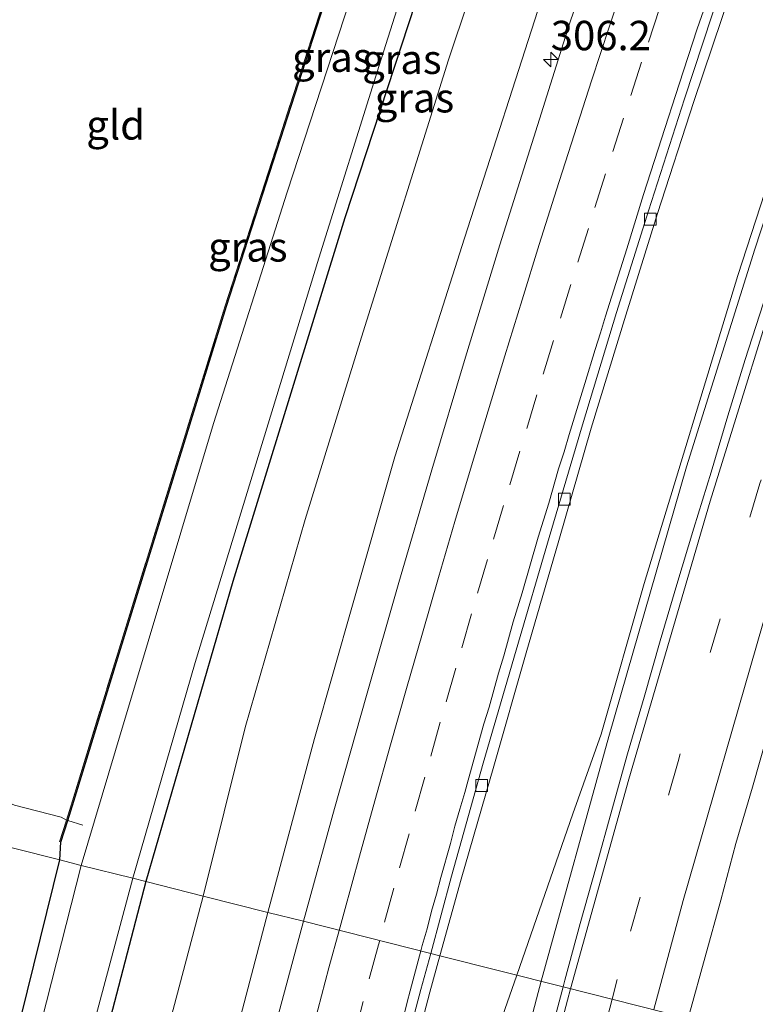
# Model space of a CAD drawing. Units: metres. Extents: x 179997 to 181919, y 544386 to 550000.
# Drawn here: x 181159 to 181222, y 548391 to 548475 of the extents above; entities that cross this region are included whole.
import ezdxf
from ezdxf.enums import TextEntityAlignment as Align

# ---------------------------------------------------------------- set-up
doc = ezdxf.new("R2010")
doc.units = ezdxf.units.M
doc.linetypes.add('IE-TERREINAFSCHEIDING', pattern=[10, 8, -2])
doc.linetypes.add('VW-3-9_STREEP', pattern=[12, 3, -9])
doc.layers.get('0').update_dxf_attribs({"lineweight": 25})
for name, color, linetype, lineweight in [('B-ME-AM-KILOMETR-S-B1', 7, 'Continuous', 18), ('B-ME-BV-GELEIDECONSTRUCTIE-GELEIDERAIL-L-B1', 213, 'BV-GELEIDERAIL', 18), ('B-ME-GW-KRUINLIJN-L-B1', 93, 'Continuous', 18), ('B-ME-GW-TEENLIJN-L-B1', 93, 'Continuous', 18), ('B-ME-IE-GRASLAND-GV-B6', 93, 'Continuous', 18), ('B-ME-IE-GRONDWERKLIJN-GROND_INGERICHT-GV-B6', 253, 'Continuous', 18), ('B-ME-IE-HULPGEOMETRIE-L-B1', 53, 'Continuous', 18), ('B-ME-IE-TERREINAFSCHEIDING-DOORGANG-L-B1', 8, 'IE-TERREINAFSCHEIDING-KUNSTMATIG-OPEN', 18), ('B-ME-IE-TERREINAFSCHEIDING-RASTERHEKWERK-L-B1', 8, 'IE-TERREINAFSCHEIDING', 18), ('B-ME-OG-WATER-GV-B6', 153, 'Continuous', 18), ('B-ME-VH-VERH_SOORT-BITUMEN-GV-B6', 8, 'IE-TERREINAFSCHEIDING-NATUURLIJK-HOUTWAL', 18), ('B-ME-VV-KOLK-S-B1', 8, 'Continuous', 18), ('B-ME-VW-MARKERING-39STREEP-015-L-B1', 255, 'VW-3-9_STREEP', 18), ('B-ME-VW-MARKERING-STREEP-015-L-B1', 7, 'Continuous', 18)]:
    doc.layers.add(name, color=color, linetype=linetype, lineweight=lineweight)
doc.layers.add('B-ME-GW-INSTEEKWATERGANG-L-B1', color=10, linetype='Continuous')
doc.styles.add('NLCS-ISO', font='NLCS-ISO.TTF')
doc.linetypes.add('BV-GELEIDERAIL', pattern='A,10,-3,[108,NLCS.SHX,S=1,R=0,X=0,Y=0],-3', length=16)
doc.linetypes.add('IE-TERREINAFSCHEIDING-KUNSTMATIG-OPEN', pattern='A,7,-1.5,[67,NLCS.SHX,S=0.75,R=0,X=0,Y=0],-1.5', length=10)
doc.linetypes.add('IE-TERREINAFSCHEIDING-NATUURLIJK-HOUTWAL', pattern='A,7,-1.5,[67,NLCS.SHX,S=0.75,R=45,X=0,Y=0],-1.5,7,-1.5,[70,NLCS.SHX,S=0.75,R=0,X=0,Y=0],-1.5', length=20)

# ---------------------------------------------------------------- blocks, each defined once
blk = doc.blocks.new('hecto')
for p, q in [((0, 0.625), (-0.625, 0)), ((0, -0.625), (0, 0.625)), ((-0.625, 0), (0.625, 0)), ((0.625, 0), (0, -0.625))]:
    blk.add_line(p, q)
blk = doc.blocks.new('kolk')
blk.add_lwpolyline([(-0.5, -0.5), (0.5, -0.5), (0.5, 0.5), (-0.5, 0.5)], close=True)

msp = doc.modelspace()

# ---------------------------------------------------------------- linework, layer by layer
at = {"layer": 'B-ME-BV-GELEIDECONSTRUCTIE-GELEIDERAIL-L-B1'}
for points in [[(181201.778, 548393.953, 1.651), (181206.563, 548407.669, 1.77), (181208.968, 548414.467, 1.563), (181212.62, 548427.289, 1.526), (181220.593, 548453.495, 1.48), (181229.789, 548481.796, 1.481), (181237.926, 548505.21, 1.452), (181245.797, 548526.509, 1.395), (181247.024, 548529.785, 1.387), (181259.994, 548563.863, 1.347), (181276.909, 548607.035, 1.329), (181291.085, 548642.772, 1.256), (181299.752, 548664.761, 1.278)], [(181229.015, 548477.117, 1.449), (181222.039, 548455.731, 1.465), (181216.215, 548437.203, 1.496), (181209.603, 548414.269, 1.544), (181203.855, 548393.429, 1.556)], [(181201.778, 548393.953, 1.651), (181198.512, 548384.612, 1.651), (181194.836, 548374.003, 1.651), (181191.493, 548364.465, 1.655), (181189.573, 548359.082, 1.655), (181188.099, 548353.931, 1.655), (181187.134, 548350.417, 1.658), (181186.46, 548347.251, 1.658), (181185.851, 548343.243, 1.658), (181185.084, 548337.93, 1.658), (181182.923, 548322.852, 1.661), (181180.156, 548304.39, 1.784), (181178.307, 548291.389, 1.791), (181177.591, 548287.971, 1.794), (181175.54, 548279.827, 1.777), (181172.716, 548268.733, 1.827), (181170.27, 548258.724, 1.828), (181168.413, 548250.874, 1.856), (181166.981, 548243.6, 1.803), (181164.644, 548230.264, 1.878), (181161.288, 548210.736, 1.852), (181149.811, 548141.457, 1.855), (181139.367, 548079.29, 1.876), (181129.53, 548019.979, 1.935)], [(181130.266, 548019.773, 1.935), (181132.642, 548034.142, 1.929), (181141.676, 548088.611, 1.886), (181152.611, 548153.355, 1.867), (181162.034, 548210.439, 1.858), (181164.865, 548227.469, 1.816), (181167.151, 548240.045, 1.823), (181168.585, 548247.882, 1.821), (181170.274, 548255.24, 1.825), (181173.26, 548267.515, 1.801), (181178.076, 548286.932, 1.741), (181182.814, 548306.014, 1.675), (181184.233, 548311.809, 1.668), (181186.952, 548324.031, 1.655), (181189.619, 548336.072, 1.633), (181192.663, 548349.437, 1.635), (181198.34, 548372.29, 1.612), (181203.446, 548391.945, 1.557), (181203.855, 548393.429, 1.556)]]:
    msp.add_polyline3d(points, dxfattribs=at)
at = {"layer": 'B-ME-GW-INSTEEKWATERGANG-L-B1'}
for points in [[(181162.908, 548403.754, -0.438), (181162.995, 548405.267, -0.259), (181163.578, 548407.118, -0.205), (181164.082, 548408.749, -0.219), (181167.937, 548421.33, -0.322), (181177.084, 548450.88, -0.443), (181186.899, 548481.266, -0.427), (181194.327, 548504.704, -0.216), (181204.165, 548530.595, -0.244), (181207.77, 548540.866, 0.106), (181208.477, 548541.364, 0.189), (181209.934, 548541.898, 0.253), (181211.137, 548541.853, 0.292), (181212.707, 548541.427, 0.289), (181214.45, 548540.6, 0.252)], [(181213.833, 548536.578, -0.738), (181213.274, 548534.821, -0.844), (181206.344, 548515.339, -1.009), (181196.759, 548487.757, -1.248), (181187.154, 548458.402, -1.294), (181177.63, 548427.456, -1.072), (181170.209, 548401.913, -1.179)], [(181127.683, 548199.566, 0.172), (181125.109, 548200.171, 0.197), (181123.038, 548201.541, 0.245), (181121.453, 548203.195, 0.294), (181121.018, 548204.334, 0.301), (181121.43, 548206.369, 0.118), (181122.743, 548211.151, -0.204), (181124.277, 548217.386, -0.582), (181127.354, 548233.757, -0.607), (181132.234, 548261.968, -0.414), (181137.812, 548292.155, -0.232), (181140.811, 548306.962, -0.295), (181143.723, 548320.631, -0.624), (181149.428, 548347.239, -0.495), (181156.258, 548376.971, -0.484), (181162.908, 548403.754, -0.438)], [(181170.209, 548401.913, -1.179), (181161.137, 548367.043, -0.983), (181153.619, 548334.374, -1.056), (181148.493, 548308.685, -1.021), (181142.53, 548278.264, -0.979), (181136.58, 548247.564, -1.172), (181130.489, 548214.631, -1.137), (181128.245, 548203.63, -0.962)]]:
    msp.add_polyline3d(points, dxfattribs=at)
at = {"layer": 'B-ME-GW-KRUINLIJN-L-B1'}
for points in [[(181180.587, 548399.296, 1.008), (181184.558, 548414.105, 1.09), (181187.806, 548425.444, 1.115), (181191.408, 548438.06, 1.069), (181197.325, 548456.679, 1.085), (181204.124, 548477.753, 1.097), (181210.877, 548497.8, 1.091), (181218.537, 548519.165, 1.024), (181228.59, 548546.938, 0.846), (181234.906, 548563.499, 0.789), (181243.288, 548585.284, 0.654), (181257.588, 548621.288, 0.377), (181260.004, 548628.077, 0.452), (181261.047, 548630.836, 0.473), (181268.446, 548648.678, 0.336), (181281.922, 548683.778, 0.167), (181282.577, 548685.391, 0.17), (181293.562, 548712.448, 0.225), (181295.582, 548719.126, 0.148), (181295.649, 548721.188, 0.119), (181295.2407, 548722.4898, 0.104), (181294.949, 548723.42, 0.045), (181293.768, 548724.762, -0.029)], [(181180.587, 548399.296, 1.008), (181177.83, 548388.671, 1.138), (181169.483, 548354.137, 1.243), (181161.886, 548322.824, 1.176), (181155.068, 548288.935, 1.079), (181148.343, 548252.887, 0.921), (181143.173, 548223.204, 0.743), (181140.898, 548208.779, 0.707), (181139.949, 548202.491, 0.729), (181139.114, 548199.991, 0.735), (181137.913, 548198.374, 0.536), (181135.966, 548197.429, 0.421), (181134.131, 548197.239, 0.333), (181132.178, 548197.593, 0.259), (181130.593, 548198.536, 0.179), (181129.164, 548199.175, 0.179), (181127.683, 548199.566, 0.172)]]:
    msp.add_polyline3d(points, dxfattribs=at)
at = {"layer": 'B-ME-GW-TEENLIJN-L-B1'}
for points in [[(181213.833, 548536.578, -0.738), (181215.262, 548534.137, -0.692), (181215.943, 548531.534, -0.692), (181215.584, 548528.541, -0.707), (181213.821, 548523.281, -0.7), (181204.382, 548497.037, -0.823), (181195.964, 548471.853, -0.896), (181188.562, 548448.245, -0.943), (181183.765, 548432.738, -0.859), (181178.675, 548415.034, -0.933), (181175.1, 548400.68, -0.854)], [(181128.245, 548203.63, -0.962), (181130.318, 548203.258, -0.756), (181132.098, 548203.761, -0.748), (181133.151, 548204.631, -0.766), (181134.156, 548206.212, -0.742), (181134.861, 548208.646, -0.84), (181135.267, 548211.035, -0.906), (181137.638, 548224.497, -0.892), (181142.871, 548253.053, -0.815), (181148.475, 548285.042, -0.822), (181154.017, 548313.254, -0.78), (181160.656, 548343.584, -0.72), (181168.052, 548374.089, -0.787), (181175.1, 548400.68, -0.854)]]:
    msp.add_polyline3d(points, dxfattribs=at)
at = {"layer": 'B-ME-IE-GRASLAND-GV-B6'}
for points in [[(181164.722, 548403.297, -1.725), (181162.908, 548403.754, -0.438), (181162.995, 548405.267, -0.259), (181163.578, 548407.118, -0.205), (181164.082, 548408.749, -0.219), (181167.937, 548421.33, -0.322), (181177.084, 548450.88, -0.443), (181186.899, 548481.266, -0.427), (181194.327, 548504.704, -0.216), (181204.165, 548530.595, -0.244), (181207.77, 548540.866, 0.106), (181209.171, 548538.331, -1.635), (181207.69, 548535.448, -1.645), (181202.919, 548523.519, -1.663), (181196.4, 548504.07, -1.663), (181190.994, 548487.447, -1.673), (181182.233, 548460.594, -1.69), (181175.986, 548440.916, -1.651), (181167.629, 548413.069, -1.684), (181164.722, 548403.297, -1.725)], [(181213.833, 548536.578, -0.738), (181215.262, 548534.137, -0.692), (181215.943, 548531.534, -0.692), (181215.584, 548528.541, -0.707), (181213.821, 548523.281, -0.7), (181204.382, 548497.037, -0.823), (181195.964, 548471.853, -0.896), (181188.562, 548448.245, -0.943), (181183.765, 548432.738, -0.859), (181178.675, 548415.034, -0.933), (181175.1, 548400.68, -0.854), (181170.209, 548401.913, -1.179), (181177.63, 548427.456, -1.072), (181187.154, 548458.402, -1.294), (181196.759, 548487.757, -1.248), (181206.344, 548515.339, -1.009), (181213.274, 548534.821, -0.844), (181213.833, 548536.578, -0.738)], [(181163.464, 548407.153, -0.205), (181163.968, 548408.784, -0.219), (181167.823, 548421.365, -0.322), (181176.97, 548450.915, -0.443), (181186.785, 548481.301, -0.427), (181194.216, 548504.751, -0.216), (181194.327, 548504.704, -0.216), (181186.899, 548481.266, -0.427), (181177.084, 548450.88, -0.443), (181167.937, 548421.33, -0.322), (181164.082, 548408.749, -0.219), (181163.578, 548407.118, -0.205), (181163.464, 548407.153, -0.205)], [(181204.124, 548477.753, 1.097), (181197.325, 548456.679, 1.085), (181191.408, 548438.06, 1.069), (181187.806, 548425.444, 1.115), (181184.558, 548414.105, 1.09), (181180.587, 548399.296, 1.008), (181175.1, 548400.68, -0.854), (181178.675, 548415.034, -0.933), (181183.765, 548432.738, -0.859), (181188.562, 548448.245, -0.943), (181195.964, 548471.853, -0.896), (181204.382, 548497.037, -0.823)], [(181196.759, 548487.757, -1.248), (181187.154, 548458.402, -1.294), (181177.63, 548427.456, -1.072), (181170.209, 548401.913, -1.179), (181169.098, 548402.193, -1.725), (181174.4, 548420.574, -1.699), (181184.942, 548454.976, -1.683), (181190.068, 548471.366, -1.704), (181195.557, 548488.667, -1.692)], [(181209.4345, 548484.2997, 1.0526), (181206.2378, 548474.8242, 1.0807), (181203.2421, 548465.2804, 1.0966), (181200.3378, 548456.1186, 1.1133), (181197.4277, 548446.5518, 1.1276), (181194.5615, 548436.9712, 1.1401), (181191.7471, 548427.3732, 1.1533), (181188.9788, 548417.7641, 1.1583), (181186.2678, 548408.1384, 1.1856), (181183.6185, 548398.5319, 1.1953)], [(181183.6185, 548398.5319, 1.1953), (181180.587, 548399.296, 1.008), (181184.558, 548414.105, 1.09), (181187.806, 548425.444, 1.115), (181191.408, 548438.06, 1.069), (181197.325, 548456.679, 1.085), (181204.124, 548477.753, 1.097)], [(181222.7333, 548451.1027, 0.8958), (181221.2087, 548446.3405, 0.9069), (181219.7295, 548441.5639, 0.9122), (181218.316, 548436.7683, 0.9149), (181216.852, 548431.987, 0.9175), (181215.395, 548427.204, 0.9228), (181213.9758, 548422.4099, 0.9307), (181212.6143, 548417.5989, 0.9439), (181211.2076, 548412.8008, 0.9386), (181209.8668, 548407.9833, 0.9465), (181208.5492, 548403.1602, 0.9624), (181207.1776, 548398.3518, 0.9597), (181205.865, 548393.5273, 0.9833), (181205.7146, 548392.9596, 0.9842), (181195.2453, 548395.6002, 0.9727), (181197.0616, 548402.1333, 0.9691), (181199.8249, 548411.748, 0.9425), (181202.5727, 548421.3731, 0.9367), (181205.3719, 548430.9534, 0.9107), (181208.1021, 548440.5162, 0.9045), (181211.0713, 548450.1147, 0.9071), (181213.7594, 548458.7664, 0.9023), (181216.8477, 548468.3156, 0.8822), (181220.013, 548477.7668, 0.8705)], [(181216.4841, 548390.6811, 0.7077), (181217.8177, 548395.4999, 0.6875), (181219.135, 548400.3227, 0.6769), (181220.4227, 548405.1549, 0.6822), (181221.8459, 548409.946, 0.6475), (181223.2112, 548414.7558, 0.6422), (181224.5816, 548419.565, 0.6502), (181225.9905, 548424.362, 0.6554), (181227.4447, 548429.1461, 0.6501), (181228.8785, 548433.9363, 0.6546), (181230.3355, 548438.719, 0.6573), (181231.8278, 548443.4915, 0.6229), (181233.3171, 548448.2648, 0.6177), (181234.8334, 548453.1082, 0.6144), (181236.3795, 548457.8628, 0.6069), (181237.9852, 548462.5986, 0.5619), (181239.5256, 548467.3547, 0.5656), (181241.1095, 548472.0971, 0.555), (181242.714, 548476.8328, 0.5544)], [(181132.234, 548261.968, -0.414), (181137.812, 548292.155, -0.232), (181140.811, 548306.962, -0.295), (181143.723, 548320.631, -0.624), (181149.428, 548347.239, -0.495), (181156.258, 548376.971, -0.484), (181162.908, 548403.754, -0.438), (181164.722, 548403.297, -1.725), (181158.384, 548378.403, -1.725), (181151.319, 548348.959, -1.725), (181145.553, 548322.217, -1.725), (181143.011, 548310.796, -1.725), (181142.781, 548307.611, -1.725), (181142.232, 548303.264, -1.725), (181140.876, 548297.046, -1.725), (181139.554, 548292.416, -1.725), (181138.945, 548292.189, -1.725), (181138.731, 548291.049, -1.725), (181139.146, 548290.165, -1.725), (181137.779, 548282.814, -1.725), (181133.817, 548259.639, -1.725)], [(181175.1, 548400.68, -0.854), (181168.052, 548374.089, -0.787), (181160.656, 548343.584, -0.72), (181154.017, 548313.254, -0.78), (181148.475, 548285.042, -0.822), (181142.871, 548253.053, -0.815), (181137.638, 548224.497, -0.892), (181135.267, 548211.035, -0.906), (181134.861, 548208.646, -0.84), (181134.156, 548206.212, -0.742), (181133.151, 548204.631, -0.766), (181132.098, 548203.761, -0.748), (181130.318, 548203.258, -0.756), (181128.245, 548203.63, -0.962), (181130.489, 548214.631, -1.137), (181136.58, 548247.564, -1.172), (181142.53, 548278.264, -0.979), (181148.493, 548308.685, -1.021), (181153.619, 548334.374, -1.056), (181161.137, 548367.043, -0.983), (181170.209, 548401.913, -1.179), (181175.1, 548400.68, -0.854)], [(181135.62, 548248.418, -1.725), (181142.729, 548285.774, -1.725), (181144.248, 548293.983, -1.725), (181148.067, 548313.166, -1.725), (181154.396, 548344.028, -1.725), (181161.941, 548375.38, -1.725), (181169.098, 548402.193, -1.725), (181170.209, 548401.913, -1.179), (181161.137, 548367.043, -0.983), (181153.619, 548334.374, -1.056), (181148.493, 548308.685, -1.021), (181142.53, 548278.264, -0.979)], [(181142.871, 548253.053, -0.815), (181148.475, 548285.042, -0.822), (181154.017, 548313.254, -0.78), (181160.656, 548343.584, -0.72), (181168.052, 548374.089, -0.787), (181175.1, 548400.68, -0.854), (181180.587, 548399.296, 1.008), (181177.83, 548388.671, 1.138), (181169.483, 548354.137, 1.243), (181161.886, 548322.824, 1.176), (181155.068, 548288.935, 1.079), (181148.343, 548252.887, 0.921)], [(181148.343, 548252.887, 0.921), (181155.068, 548288.935, 1.079), (181161.886, 548322.824, 1.176), (181169.483, 548354.137, 1.243), (181177.83, 548388.671, 1.138), (181180.587, 548399.296, 1.008), (181183.6185, 548398.5319, 1.1953), (181181.023, 548388.835, 1.2072), (181178.6, 548379.1329, 1.2549), (181176.1244, 548369.4442, 1.2572), (181173.7619, 548359.9132, 1.2558), (181171.4607, 548350.1815, 1.2625), (181169.2134, 548340.4353, 1.2746), (181167.0674, 548330.6686, 1.2892), (181164.9109, 548320.9037, 1.2987), (181162.9172, 548311.1041, 1.3182), (181160.9046, 548301.3081, 1.3025), (181158.9676, 548291.4973, 1.2842), (181157.1027, 548281.6724, 1.2599)], [(181191.8584, 548382.8473, 0.9966), (181194.387, 548392.5131, 0.9745), (181195.2453, 548395.6002, 0.9727), (181205.7146, 548392.9596, 0.9842), (181204.5842, 548388.6938, 0.991)]]:
    msp.add_polyline3d(points, dxfattribs=at)
at = {"layer": 'B-ME-IE-GRONDWERKLIJN-GROND_INGERICHT-GV-B6'}
for points in [[(181157.304, 548535.565, -0.812), (181162.842, 548529.487, -0.789), (181171.306, 548521.036, -0.695), (181178.207, 548514.038, -0.489), (181183.828, 548508.736, -0.364), (181186.466, 548507.012, -0.297), (181188.195, 548506.528, -0.243), (181189.001, 548507.023, -0.168), (181190.319, 548506.418, -0.129), (181194.216, 548504.751, -0.216), (181186.785, 548481.301, -0.427), (181176.97, 548450.915, -0.443), (181167.823, 548421.365, -0.322), (181163.968, 548408.784, -0.219), (181163.464, 548407.153, -0.205), (181163.011, 548407.387, -0.168), (181159.029, 548408.406, -0.13), (181157.928, 548408.885, -0.162), (181158.232, 548410.081, -0.218), (181153.235, 548415.328, -0.339), (181147.187, 548421.806, -0.356), (181138.261, 548431.705, -0.373), (181128.62, 548442.391, -0.417), (181157.304, 548535.565, -0.812)], [(181127.153, 548437.174, -0.284), (181129.023, 548435.095, -0.29), (181134.266, 548429.185, -0.348), (181139.825, 548422.824, -0.352), (181145.437, 548416.85, -0.358), (181149.184, 548412.987, -0.401), (181152.926, 548408.543, -0.354), (181154.349, 548407.432, -0.262), (181155.719, 548407.051, -0.144), (181157.085, 548407.485, -0.135), (181157.55, 548408.405, -0.2), (181157.759, 548408.959, -0.167), (181157.928, 548408.885, -0.162), (181159.029, 548408.406, -0.13), (181163.011, 548407.387, -0.168), (181163.464, 548407.153, -0.205), (181163.578, 548407.118, -0.205), (181162.995, 548405.267, -0.259), (181162.908, 548403.754, -0.438), (181120.299, 548414.498, -0.741), (181127.153, 548437.174, -0.284)], [(181103.502, 548346.825, -0.864), (181120.299, 548414.498, -0.741), (181162.908, 548403.754, -0.438), (181156.258, 548376.971, -0.484), (181149.428, 548347.239, -0.495), (181143.723, 548320.631, -0.624), (181140.811, 548306.962, -0.295), (181140.173, 548307.139, -0.262), (181136.029, 548308.033, -0.14), (181134.949, 548308.308, -0.165), (181134.801, 548308.346, -0.168), (181135.21, 548309.848, -0.244), (181135.186, 548311.314, -0.297), (181134.628, 548312.272, -0.511), (181131.017, 548316.034, -0.787), (181114.498, 548334.474, -0.868), (181103.502, 548346.825, -0.864)]]:
    msp.add_polyline3d(points, dxfattribs=at)
at = {"layer": 'B-ME-IE-HULPGEOMETRIE-L-B1'}
msp.add_polyline3d([(181120.299, 548414.498, -0.741), (181162.908, 548403.754, -0.438), (181164.722, 548403.297, -1.725), (181169.098, 548402.193, -1.725), (181170.209, 548401.913, -1.179), (181175.1, 548400.68, -0.854), (181180.587, 548399.296, 1.008), (181183.6185, 548398.5319, 1.1953), (181194.4549, 548395.7993, 0.9785), (181195.2453, 548395.6002, 0.9727), (181205.7146, 548392.9596, 0.9842), (181216.3765, 548390.2721, 0.709)], dxfattribs=at)
at = {"layer": 'B-ME-IE-TERREINAFSCHEIDING-DOORGANG-L-B1'}
msp.add_line((181163.011, 548407.387, -0.168), (181159.029, 548408.406, -0.13), dxfattribs=at)
at = {"layer": 'B-ME-IE-TERREINAFSCHEIDING-RASTERHEKWERK-L-B1'}
for p, q in [((181162.881, 548405.302, -0.259), (181163.464, 548407.153, -0.205)), ((181164.844, 548406.729, -1.074), (181163.578, 548407.118, -0.205))]:
    msp.add_line(p, q, dxfattribs=at)
for points in [[(181163.464, 548407.153, -0.205), (181163.968, 548408.784, -0.219), (181167.823, 548421.365, -0.322), (181176.97, 548450.915, -0.443), (181186.785, 548481.301, -0.427), (181194.216, 548504.751, -0.216)], [(181163.578, 548407.118, -0.205), (181163.464, 548407.153, -0.205), (181163.011, 548407.387, -0.168)]]:
    msp.add_polyline3d(points, dxfattribs=at)
at = {"layer": 'B-ME-OG-WATER-GV-B6'}
for points in [[(181169.098, 548402.193, -1.725), (181164.722, 548403.297, -1.725), (181167.629, 548413.069, -1.684), (181175.986, 548440.916, -1.651), (181182.233, 548460.594, -1.69), (181190.994, 548487.447, -1.673), (181196.4, 548504.07, -1.663), (181202.919, 548523.519, -1.663), (181207.69, 548535.448, -1.645), (181209.171, 548538.331, -1.635), (181209.811, 548539.075, -1.633), (181210.347, 548539.109, -1.633), (181211.483, 548538.745, -1.633), (181212.412, 548538.051, -1.633), (181212.5, 548537.136, -1.633), (181212.058, 548535.772, -1.642), (181206.955, 548521.644, -1.638), (181195.557, 548488.667, -1.692), (181190.068, 548471.366, -1.704), (181184.942, 548454.976, -1.683), (181174.4, 548420.574, -1.699), (181169.098, 548402.193, -1.725)], [(181133.817, 548259.639, -1.725), (181137.779, 548282.814, -1.725), (181139.146, 548290.165, -1.725), (181138.731, 548291.049, -1.725), (181138.945, 548292.189, -1.725), (181139.554, 548292.416, -1.725), (181140.876, 548297.046, -1.725), (181142.232, 548303.264, -1.725), (181142.781, 548307.611, -1.725), (181143.011, 548310.796, -1.725), (181145.553, 548322.217, -1.725), (181151.319, 548348.959, -1.725), (181158.384, 548378.403, -1.725), (181164.722, 548403.297, -1.725)], [(181164.722, 548403.297, -1.725), (181169.098, 548402.193, -1.725), (181161.941, 548375.38, -1.725), (181154.396, 548344.028, -1.725), (181148.067, 548313.166, -1.725), (181144.248, 548293.983, -1.725), (181142.729, 548285.774, -1.725), (181135.62, 548248.418, -1.725)]]:
    msp.add_polyline3d(points, dxfattribs=at)
at = {"layer": 'B-ME-VH-VERH_SOORT-BITUMEN-GV-B6'}
for points in [[(181183.6185, 548398.5319, 1.1953), (181186.2678, 548408.1384, 1.1856), (181188.9788, 548417.7641, 1.1583), (181191.7471, 548427.3732, 1.1533), (181194.5615, 548436.9712, 1.1401), (181197.4277, 548446.5518, 1.1276), (181200.3378, 548456.1186, 1.1133), (181203.2421, 548465.2804, 1.0966), (181206.2378, 548474.8242, 1.0807), (181209.4345, 548484.2997, 1.0526)], [(181216.3765, 548390.2721, 0.709), (181205.7146, 548392.9596, 0.9842), (181205.865, 548393.5273, 0.9833), (181207.1776, 548398.3518, 0.9597), (181208.5492, 548403.1602, 0.9624), (181209.8668, 548407.9833, 0.9465), (181211.2076, 548412.8008, 0.9386), (181212.6143, 548417.5989, 0.9439), (181213.9758, 548422.4099, 0.9307), (181215.395, 548427.204, 0.9228), (181216.852, 548431.987, 0.9175), (181218.316, 548436.7683, 0.9149), (181219.7295, 548441.5639, 0.9122), (181221.2087, 548446.3405, 0.9069), (181222.7333, 548451.1027, 0.8958), (181224.2416, 548455.8993, 0.8853), (181225.7797, 548460.6568, 0.8826), (181227.3198, 548465.4143, 0.875), (181228.8784, 548470.1648, 0.87), (181230.4334, 548474.9174, 0.8635), (181232.0303, 548479.6553, 0.8549)], [(181219.1702, 548478.0419, 0.884), (181216.0599, 548468.5291, 0.8913), (181212.9896, 548459.0111, 0.9), (181210.2732, 548450.3663, 0.9134), (181207.3856, 548440.7923, 0.9146), (181204.525, 548431.2101, 0.9291), (181201.7388, 548421.6002, 0.9396), (181198.923, 548412.0045, 0.9543), (181196.239, 548402.3714, 0.9692), (181194.4549, 548395.7993, 0.9785), (181183.6185, 548398.5319, 1.1953)], [(181220.013, 548477.7668, 0.8705), (181216.8477, 548468.3156, 0.8822), (181213.7594, 548458.7664, 0.9023), (181211.0713, 548450.1147, 0.9071), (181208.1021, 548440.5162, 0.9045), (181205.3719, 548430.9534, 0.9107), (181202.5727, 548421.3731, 0.9367), (181199.8249, 548411.748, 0.9425), (181197.0616, 548402.1333, 0.9691), (181195.2453, 548395.6002, 0.9727), (181194.4549, 548395.7993, 0.9785), (181196.239, 548402.3714, 0.9692), (181198.923, 548412.0045, 0.9543), (181201.7388, 548421.6002, 0.9396), (181204.525, 548431.2101, 0.9291), (181207.3856, 548440.7923, 0.9146), (181210.2732, 548450.3663, 0.9134), (181212.9896, 548459.0111, 0.9), (181216.0599, 548468.5291, 0.8913), (181219.1702, 548478.0419, 0.884)], [(181242.714, 548476.8328, 0.5544), (181241.1095, 548472.0971, 0.555), (181239.5256, 548467.3547, 0.5656), (181237.9852, 548462.5986, 0.5619), (181236.3795, 548457.8628, 0.6069), (181234.8334, 548453.1082, 0.6144), (181233.3171, 548448.2648, 0.6177), (181231.8278, 548443.4915, 0.6229), (181230.3355, 548438.719, 0.6573), (181228.8785, 548433.9363, 0.6546), (181227.4447, 548429.1461, 0.6501), (181225.9905, 548424.362, 0.6554), (181224.5816, 548419.565, 0.6502), (181223.2112, 548414.7558, 0.6422), (181221.8459, 548409.946, 0.6475), (181220.4227, 548405.1549, 0.6822), (181219.135, 548400.3227, 0.6769), (181217.8177, 548395.4999, 0.6875), (181216.4841, 548390.6811, 0.7077)], [(181157.1027, 548281.6724, 1.2599), (181158.9676, 548291.4973, 1.2842), (181160.9046, 548301.3081, 1.3025), (181162.9172, 548311.1041, 1.3182), (181164.9109, 548320.9037, 1.2987), (181167.0674, 548330.6686, 1.2892), (181169.2134, 548340.4353, 1.2746), (181171.4607, 548350.1815, 1.2625), (181173.7619, 548359.9132, 1.2558), (181176.1244, 548369.4442, 1.2572), (181178.6, 548379.1329, 1.2549), (181181.023, 548388.835, 1.2072), (181183.6185, 548398.5319, 1.1953)], [(181183.6185, 548398.5319, 1.1953), (181194.4549, 548395.7993, 0.9785), (181193.619, 548392.7201, 0.9828), (181191.0505, 548383.0515, 0.9973), (181188.5681, 548373.3645, 1.0138), (181186.1375, 548363.6623, 1.0284), (181184.0996, 548355.417, 1.0468), (181181.9064, 548345.6599, 1.0587), (181179.6376, 548335.9136, 1.0833), (181177.489, 548326.1472, 1.0819), (181175.3956, 548316.3686, 1.0983), (181173.3754, 548306.5684, 1.1039), (181171.3615, 548296.7726, 1.1206), (181169.4043, 548286.9663, 1.1339), (181167.5218, 548277.1383, 1.1357)], [(181191.0505, 548383.0515, 0.9973), (181193.619, 548392.7201, 0.9828), (181194.4549, 548395.7993, 0.9785), (181195.2453, 548395.6002, 0.9727), (181194.387, 548392.5131, 0.9745), (181191.8584, 548382.8473, 0.9966)], [(181204.5842, 548388.6938, 0.991), (181205.7146, 548392.9596, 0.9842), (181216.3765, 548390.2721, 0.709)]]:
    msp.add_polyline3d(points, dxfattribs=at)
at = {"layer": 'B-ME-VW-MARKERING-39STREEP-015-L-B1'}
for points in [[(181338.7606, 548744.0156, 0.6945), (181330.9485, 548724.3286, 0.7016), (181321.8207, 548701.2849, 0.6928), (181312.8212, 548678.5776, 0.6985), (181303.8423, 548655.8913, 0.6995), (181294.8652, 548633.1966, 0.6938), (181285.8982, 548610.487, 0.7093), (181276.8533, 548587.5933, 0.7276), (181267.8456, 548564.6959, 0.7471), (181258.9936, 548541.7461, 0.7656), (181250.403, 548518.6673, 0.7793), (181242.1654, 548495.6944, 0.7919), (181235.7929, 548477.3577, 0.8103), (181229.7182, 548459.028, 0.8388), (181222.4688, 548435.7999, 0.8684), (181215.4994, 548412.1459, 0.89), (181210.3238, 548393.5867, 0.9366), (181209.8852, 548391.9083, 0.9389)], [(181213.9265, 548476.2175, 0.9928), (181212.4033, 548471.6656, 0.9938), (181210.8662, 548466.9079, 0.9998), (181209.3414, 548462.1461, 1.0071), (181207.8743, 548457.5151, 1.0151), (181206.3894, 548452.7407, 1.0226), (181204.9044, 548447.9663, 1.0255), (181203.4967, 548443.3464, 1.0307), (181202.0407, 548438.5631, 1.0349), (181200.651, 548433.932, 1.0409), (181199.29, 548429.329, 1.0468), (181197.9225, 548424.7044, 1.0483), (181196.5977, 548420.0909, 1.0513), (181195.2728, 548415.4773, 1.0614), (181193.9512, 548410.8057, 1.0709), (181192.6094, 548405.9891, 1.078), (181191.3189, 548401.3502, 1.0818), (181190.1154, 548396.8936, 1.0909)], [(181190.1154, 548396.8936, 1.0909), (181190.0153, 548396.5231, 1.0916), (181188.7118, 548391.696, 1.096), (181187.481, 548387.0125, 1.1044)], [(181209.8852, 548391.9083, 0.9389), (181204.1112, 548369.8125, 0.9689), (181199.486, 548351.0258, 0.9855), (181193.9869, 548327.2765, 1.0156), (181189.8604, 548308.2642, 1.0349), (181184.977, 548283.955, 1.071), (181180.4545, 548259.7917, 1.1086), (181176.1719, 548235.4194, 1.1402), (181172.1094, 548211.0988, 1.1528), (181168.0861, 548186.8413, 1.1549), (181164.1389, 548163.0181, 1.1724), (181160.1305, 548139.0105, 1.2028), (181156.1838, 548115.2667, 1.219), (181152.1052, 548090.8572, 1.2181), (181148.0698, 548066.6457, 1.2123), (181144.0086, 548042.2713, 1.2042), (181139.9906, 548018.2266, 1.2087), (181139.8032, 548017.1017, 1.209)]]:
    msp.add_polyline3d(points, dxfattribs=at)
at = {"layer": 'B-ME-VW-MARKERING-STREEP-015-L-B1'}
for points in [[(181335.2408, 548744.9201, 0.7842), (181333.9586, 548741.6897, 0.7839), (181326.3598, 548722.5244, 0.7864), (181317.371, 548699.8286, 0.7714), (181308.4016, 548677.1489, 0.7915), (181299.4444, 548654.5497, 0.7876), (181290.4045, 548631.6725, 0.7885), (181281.3639, 548608.7807, 0.802), (181272.2983, 548585.8722, 0.8118), (181263.394, 548563.1471, 0.8346), (181254.5615, 548540.1635, 0.8494), (181246.0774, 548517.3244, 0.8599), (181237.8703, 548494.3841, 0.8759), (181231.4395, 548475.7958, 0.8981), (181225.306, 548457.0434, 0.9187), (181218.2312, 548434.2832, 0.9514), (181211.3098, 548410.6255, 0.9896), (181206.3553, 548392.7981, 1.0223)], [(181213.4312, 548391.0145, 0.8518), (181215.9421, 548400.3008, 0.8322), (181222.7128, 548423.859, 0.7987), (181229.8135, 548447.1967, 0.7614), (181235.7604, 548465.7905, 0.7441), (181242.0709, 548484.4783, 0.7055), (181250.2627, 548507.6345, 0.6917), (181258.6961, 548530.7018, 0.6848), (181267.4486, 548553.7248, 0.6666), (181276.4058, 548576.6133, 0.6475), (181285.4101, 548599.3916, 0.6307), (181294.3581, 548622.0632, 0.6149), (181303.4459, 548645.0513, 0.6105), (181312.5199, 548667.9473, 0.6188), (181321.5618, 548690.794, 0.6047), (181330.6472, 548713.7197, 0.6132), (181339.6232, 548736.3919, 0.5979), (181342.287, 548743.1095, 0.5998)], [(181211.2256, 548479.4316, 1.0869), (181209.6587, 548474.7332, 1.0887), (181208.1377, 548470.0782, 1.0927), (181206.6541, 548465.4856, 1.0961), (181205.1583, 548460.8025, 1.102), (181203.6968, 548456.1466, 1.1106), (181202.2348, 548451.4197, 1.114), (181200.7728, 548446.6665, 1.1181), (181199.3408, 548441.976, 1.1228), (181197.9322, 548437.2989, 1.1267), (181196.5192, 548432.5714, 1.1347), (181195.1168, 548427.7859, 1.1402), (181193.7454, 548423.0633, 1.1414), (181192.3926, 548418.3451, 1.1456), (181191.037, 548413.5419, 1.155), (181189.6963, 548408.7898, 1.1647), (181188.3944, 548404.0895, 1.1721), (181187.0804, 548399.3059, 1.1799), (181186.6627, 548397.7643, 1.1815)], [(181218.5918, 548478.7372, 0.9084), (181217.123, 548474.4982, 0.9117), (181215.6089, 548469.7738, 0.912), (181214.0874, 548465.128, 0.9153), (181212.5661, 548460.4039, 0.9213), (181211.1404, 548455.7739, 0.9308), (181209.6591, 548451.1247, 0.9385), (181209.3185, 548450.0481, 0.9409), (181208.9066, 548448.6229, 0.9407), (181208.4488, 548447.2016, 0.9418), (181207.5776, 548444.2972, 0.9444), (181207.1062, 548442.8475, 0.9463), (181206.2343, 548439.9658, 0.9462), (181205.8261, 548438.5024, 0.9449), (181205.3439, 548437.057, 0.9487), (181204.5126, 548434.1269, 0.9506), (181203.5891, 548431.2356, 0.9562), (181202.2327, 548426.5041, 0.9612), (181201.4808, 548424.0248, 0.9641), (181200.6734, 548421.1181, 0.9698), (181200.2281, 548419.6651, 0.9696), (181199.4178, 548416.7674, 0.9718), (181198.9864, 548415.3475, 0.9783), (181197.6402, 548410.5578, 0.9864), (181197.356, 548409.5052, 0.9871), (181196.9275, 548408.0793, 0.9925), (181196.518, 548406.622, 0.9925), (181196.137, 548405.1668, 0.9921), (181195.3202, 548402.2731, 0.9971), (181194.9417, 548400.8348, 0.9991), (181194.5275, 548399.3844, 0.9997), (181194.1598, 548397.898, 1.0036), (181193.7281, 548396.4767, 1.0035), (181193.6059, 548396.0134, 1.0038)], [(181186.6627, 548397.7643, 1.1815), (181185.7949, 548394.5611, 1.1849), (181184.5299, 548389.7948, 1.1924)], [(181193.6059, 548396.0134, 1.0038), (181192.5964, 548392.187, 1.0064), (181192.569, 548392.0874, 1.0104), (181192.1998, 548390.6176, 1.0071)], [(181206.3553, 548392.7981, 1.0223), (181206.0845, 548391.8234, 1.0241), (181201.1165, 548372.7964, 1.0484), (181195.2593, 548348.9251, 1.0776), (181189.77, 548325.0951, 1.0933), (181185.6365, 548305.7927, 1.1176), (181180.877, 548281.7854, 1.1658), (181176.3644, 548257.607, 1.1973), (181172.1837, 548233.6211, 1.2283), (181168.1902, 548209.5433, 1.2384), (181164.1658, 548185.2504, 1.2423), (181160.1436, 548160.8923, 1.2658), (181156.086, 548136.6623, 1.2945), (181152.036, 548112.3484, 1.3088), (181148.1396, 548089.0128, 1.3049), (181144.1377, 548064.9985, 1.2981), (181140.1098, 548040.8899, 1.2958), (181136.3134, 548018.0817, 1.2942)]]:
    msp.add_polyline3d(points, dxfattribs=at)

# ---------------------------------------------------------------- block references
at = {"layer": 'B-ME-AM-KILOMETR-S-B1', "rotation": 90}
msp.add_blockref('hecto', (181204.6738, 548471.8962, 1.3139), dxfattribs=at)
at = {"layer": 'B-ME-VV-KOLK-S-B1', "rotation": 90}
for p in [(181213.1457, 548458.2979, 0.8066), (181205.8212, 548434.4673, 0.8421), (181198.8023, 548410.0904, 0.8973)]:
    msp.add_blockref('kolk', p, dxfattribs=at)

# ---------------------------------------------------------------- texts
at = {"layer": 'B-ME-AM-KILOMETR-S-B1', "ltscale": 0.2, "style": 'NLCS-ISO'}
msp.add_text('306.2', height=2.5, dxfattribs=at).set_placement((181204.6738, 548471.8962, 1.3139), align=Align.BOTTOM_LEFT)
at = {"layer": 'B-ME-IE-GRASLAND-GV-B6', "ltscale": 0.2, "style": 'NLCS-ISO'}
for p in [(181186.0395, 548472.0815), (181192.0065, 548471.9055), (181193.076, 548468.629), (181178.8955, 548455.9345)]:
    msp.add_text('gras', height=2.5, dxfattribs=at).set_placement(p, align=Align.MIDDLE_CENTER)
at = {"layer": 'B-ME-IE-GRONDWERKLIJN-GROND_INGERICHT-GV-B6', "ltscale": 0.2, "style": 'NLCS-ISO'}
msp.add_text('gld', height=2.5, dxfattribs=at).set_placement((181167.6459, 548466.3194), align=Align.MIDDLE_CENTER)

doc.saveas('drawing.dxf')
